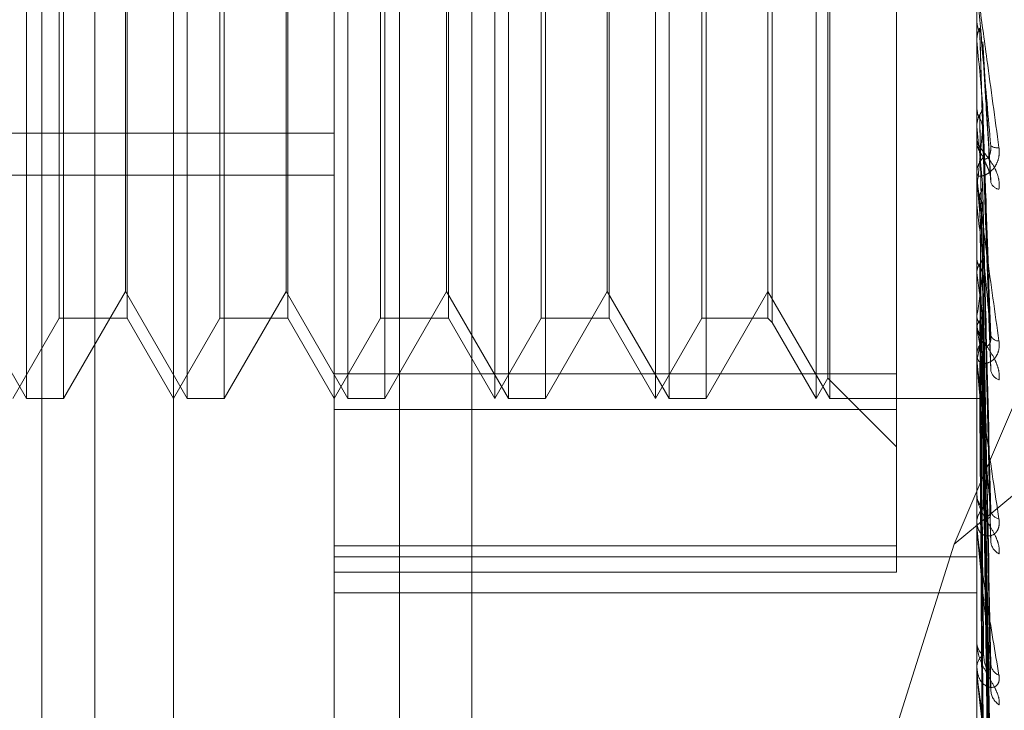
# Model space of a CAD drawing. Units: inches. Extents: x 0 to 23.4, y 0 to 16.5.
# Drawn here: x 11.5 to 11.5, y 8.5 to 8.5 of the extents above; entities that cross this region are included whole.
import ezdxf

# ---------------------------------------------------------------- set-up
doc = ezdxf.new("R2010")
doc.units = ezdxf.units.IN
doc.header["$MEASUREMENT"] = 0
doc.linetypes.add('HIDDEN', pattern=[0.07500000000000001, 0.05, -0.025])

msp = doc.modelspace()

# ---------------------------------------------------------------- linework, layer by layer
at = {"color": 7, "linetype": 'HIDDEN', "lineweight": 0}
for p, q in [((11.5195555043, 5.3453535524), (11.5195555043, 11.7099277096)), ((11.5244373216, 11.6640042674), (11.5244373216, 5.3912769947)), ((11.5256191398, 11.6640042674), (11.5256191398, 5.3912769947)), ((11.5051918679, 11.3912769947), (11.5051918679, 5.6640042674)), ((11.5063736861, 11.3912769947), (11.5063736861, 5.6640042674)), ((11.5131645952, 11.3912769947), (11.5131645952, 5.6640042674)), ((11.5147697777, 8.5541319014), (11.5147697777, 8.4843660728)), ((11.5117065422, 8.4840897446), (11.5117065422, 8.5538555733)), ((11.5260229345, 8.5538555733), (11.5260229345, 8.4840897446)), ((11.5081274442, 8.494392183), (11.5081274442, 8.5531393106)), ((11.5242333855, 8.5075178827), (11.5242333855, 8.5286848031)), ((11.5048508871, 8.5069689455), (11.5048508871, 8.5284435339)), ((11.5084299851, 8.5069689455), (11.5084299851, 8.5284435339)), ((11.5120090832, 8.5069689455), (11.5120090832, 8.5284435339)), ((11.5152856403, 8.5069689455), (11.5152856403, 8.5284435339)), ((11.5155881813, 8.5069689455), (11.5155881813, 8.5284435339)), ((11.5188647384, 8.5069689455), (11.5188647384, 8.5284435339)), ((11.5191672793, 8.5069689455), (11.5191672793, 8.5284435339)), ((11.5224438364, 8.5069689455), (11.5224438364, 8.5284435339)), ((11.5227463774, 8.5069689455), (11.5227463774, 8.5284435339)), ((11.5227058446, 8.507422757), (11.5227058446, 8.5279897225)), ((11.5214660087, 8.5267498866), (11.5214660087, 8.5086660376)), ((11.5055815427, 8.5087584946), (11.5055815427, 8.5266539849)), ((11.5070942475, 8.5266539849), (11.5070942475, 8.5087619027)), ((11.5091606408, 8.5087584946), (11.5091606408, 8.5266539849)), ((11.5106733456, 8.5266539849), (11.5106733456, 8.5087619027)), ((11.5127397388, 8.5087584946), (11.5127397388, 8.5266539849)), ((11.5142524437, 8.5266539849), (11.5142524437, 8.5087619027)), ((11.5163188369, 8.5087584946), (11.5163188369, 8.5266539849)), ((11.5178315417, 8.5266539849), (11.5178315417, 8.5087619027)), ((11.519897935, 8.5087584946), (11.519897935, 8.5266539849)), ((11.521370107, 8.5266539849), (11.521370107, 8.5087619027)), ((11.5474975229, 8.5219772022), (11.525518851, 8.5037225044)), ((11.525518851, 8.5037225044), (11.5331811306, 8.5216881524)), ((11.5056774444, 8.5180025671), (11.5056774444, 8.5069689455)), ((11.5092565424, 8.5180025671), (11.5092565424, 8.5069689455)), ((11.5128356405, 8.5180025671), (11.5128356405, 8.5069689455)), ((11.5164147386, 8.5180025671), (11.5164147386, 8.5069689455)), ((11.5199938366, 8.5180025671), (11.5199938366, 8.5069689455)), ((11.5070537147, 8.5093527158), (11.5070537147, 8.5179367799)), ((11.5106328128, 8.5093527158), (11.5106328128, 8.5179367799)), ((11.5142119109, 8.5093527158), (11.5142119109, 8.5179367799)), ((11.5177910089, 8.5093527158), (11.5177910089, 8.5179367799)), ((11.5260229345, 8.5153839951), (11.5260234455, 8.5153839733)), ((11.5260249774, 8.5154067988), (11.5260234455, 8.5153839733)), ((11.5260249774, 8.5140567432), (11.5260249774, 8.5154067988)), ((11.5260229345, 8.514988977), (11.5260230564, 8.514977905)), ((11.5260229345, 8.5149666706), (11.5260234455, 8.5149666922)), ((11.5260249774, 8.5149440992), (11.5260234455, 8.5149666922)), ((11.5260249774, 8.5118849103), (11.5260249774, 8.5149440992)), ((11.5263362334, 8.5118311761), (11.5261534994, 8.5149126091)), ((11.5260249774, 8.5134634504), (11.5260234455, 8.5134419893)), ((11.5260229345, 8.5130719019), (11.5260230564, 8.5130615764)), ((11.5260249774, 8.5130303557), (11.5260234455, 8.5130514072)), ((11.526336923, 8.5076166197), (11.5261540592, 8.512989152)), ((11.4848633067, 8.5128831277), (11.5117065422, 8.5128831277)), ((11.5260229345, 8.5127679393), (11.5260229345, 8.5127112996)), ((11.4848633067, 8.5119447577), (11.5117065422, 8.5119447577)), ((11.5260229345, 8.5119301525), (11.5260229345, 8.5119863081)), ((11.5260249774, 8.5078324311), (11.5260249774, 8.5119811992)), ((11.5260249774, 8.5119660445), (11.5260249774, 8.5119811992)), ((11.5260249774, 8.5116734474), (11.5260234455, 8.5116541265)), ((11.5260249774, 8.5114843544), (11.5260249774, 8.5116734474)), ((11.5260249774, 8.5112856109), (11.5260234455, 8.5113043599)), ((11.5263259398, 8.5039124958), (11.5261508708, 8.511284982)), ((11.5260249774, 8.5101014853), (11.5260234455, 8.5100850027)), ((11.5263275903, 8.500967907), (11.5261517775, 8.5101093658)), ((11.5260249774, 8.5097729244), (11.5260234455, 8.5097886933)), ((11.5263262669, 8.5005837802), (11.5261510516, 8.5097715428)), ((11.5034746167, 8.5093527158), (11.5048508871, 8.5069689455)), ((11.5056774444, 8.5069689455), (11.5070537147, 8.5093527158)), ((11.5070537147, 8.5093527158), (11.5084299851, 8.5069689455)), ((11.5092565424, 8.5069689455), (11.5106328128, 8.5093527158)), ((11.5106328128, 8.5093527158), (11.5120090832, 8.5069689455)), ((11.5128356405, 8.5069689455), (11.5142119109, 8.5093527158)), ((11.5142119109, 8.5093527158), (11.5155881813, 8.5069689455)), ((11.5164147386, 8.5069689455), (11.5177910089, 8.5093527158)), ((11.5177910089, 8.5093527158), (11.5191672793, 8.5069689455)), ((11.5199938366, 8.5069689455), (11.521370107, 8.5093527158)), ((11.521370107, 8.5093527158), (11.5227463774, 8.5069689455)), ((11.5045483461, 8.5069689455), (11.5055815427, 8.5087584946)), ((11.5055815427, 8.5087584946), (11.5070942475, 8.5087584946)), ((11.5070942475, 8.5087619027), (11.5070942475, 8.5087584946)), ((11.5070942475, 8.5087584946), (11.5081274442, 8.5069689455)), ((11.5081274442, 8.5069689455), (11.5091606408, 8.5087584946)), ((11.5091606408, 8.5087584946), (11.5106733456, 8.5087584946)), ((11.5106733456, 8.5087619027), (11.5106733456, 8.5087584946)), ((11.5106733456, 8.5087584946), (11.5117065422, 8.5069689455)), ((11.5117065422, 8.5069689455), (11.5127397388, 8.5087584946)), ((11.5127397388, 8.5087584946), (11.5142524437, 8.5087584946)), ((11.5142524437, 8.5087619027), (11.5142524437, 8.5087584946)), ((11.5142524437, 8.5087584946), (11.5152856403, 8.5069689455)), ((11.5152856403, 8.5069689455), (11.5163188369, 8.5087584946)), ((11.5163188369, 8.5087584946), (11.5178315417, 8.5087584946)), ((11.5178315417, 8.5087619027), (11.5178315417, 8.5087584946)), ((11.5178315417, 8.5087584946), (11.5188647384, 8.5069689455)), ((11.5188647384, 8.5069689455), (11.519897935, 8.5087584946)), ((11.519897935, 8.5087584946), (11.521370107, 8.5087584946)), ((11.521370107, 8.5087619027), (11.521370107, 8.5087584946)), ((11.521370107, 8.5087584946), (11.5214660087, 8.5086625929)), ((11.5260249774, 8.5088043788), (11.5260234455, 8.5087913304)), ((11.5263273813, 8.4981756031), (11.5261516637, 8.5088102404)), ((11.5214660087, 8.5086660376), (11.5214660087, 8.5086625929)), ((11.5214660087, 8.5086625929), (11.5224438364, 8.5069689455)), ((11.5260229345, 8.508658779), (11.5260229345, 8.5086055633)), ((11.5260249774, 8.5085469685), (11.5260234455, 8.5085591874)), ((11.5263264893, 8.4978746604), (11.5261511742, 8.5085455938)), ((11.5260229345, 8.5078745963), (11.5260229345, 8.507926959)), ((11.5260249774, 8.5041368171), (11.5260249774, 8.5079218501)), ((11.5260249774, 8.5078290087), (11.5260234455, 8.5078198661)), ((11.5260249774, 8.5076520525), (11.5260234455, 8.5076602799)), ((11.5263266609, 8.4958827716), (11.5261512687, 8.5076511823)), ((11.5263272166, 8.4960896538), (11.5261515737, 8.5078331061)), ((11.5117065422, 8.5075178827), (11.5242333855, 8.5075178827)), ((11.5242333855, 8.5075178827), (11.5242333855, 8.5036874937)), ((11.5224438364, 8.5069689455), (11.5227058446, 8.507422757)), ((11.5227058446, 8.507422757), (11.5242333855, 8.5058952161)), ((11.5260249774, 8.5072106275), (11.5260234455, 8.5072057211)), ((11.5263270742, 8.4947853283), (11.5261514957, 8.5072131539)), ((11.5260249774, 8.5071205211), (11.5260234455, 8.5071244594)), ((11.5263268066, 8.4946799835), (11.5261513489, 8.5071205197)), ((11.5048508871, 8.5069689455), (11.5056774444, 8.5069689455)), ((11.5084299851, 8.5069689455), (11.5092565424, 8.5069689455)), ((11.5120090832, 8.5069689455), (11.5128356405, 8.5069689455)), ((11.5155881813, 8.5069689455), (11.5164147386, 8.5069689455)), ((11.5191672793, 8.5069689455), (11.5199938366, 8.5069689455)), ((11.5227463774, 8.5069689455), (11.5260229345, 8.5069689455)), ((11.5260249774, 8.5069715851), (11.5260234455, 8.5069710921)), ((11.5263269409, 8.4943097134), (11.5261514227, 8.5069727343)), ((11.5242333855, 8.5067276764), (11.5117065422, 8.5067276764)), ((11.5260229345, 8.5048766174), (11.5260229345, 8.5048287491)), ((11.5260229345, 8.5041743814), (11.5260229345, 8.5042210586)), ((11.5260249774, 8.5009316374), (11.5260249774, 8.5042159497)), ((11.525518851, 8.5037225044), (11.5225268948, 8.4942497575)), ((11.5117065422, 8.5036874937), (11.5242333855, 8.5036874937)), ((11.5242333855, 8.5036874937), (11.5242333855, 8.5031031074)), ((11.5117065422, 8.5034425078), (11.5260229345, 8.5034425078)), ((11.5242333855, 8.5031031074), (11.5117065422, 8.5031031074)), ((11.5117065422, 8.5026424239), (11.5260229345, 8.5026424239)), ((11.5260229345, 8.5015581518), (11.5260229345, 8.501517361)), ((11.5260229345, 8.5009632431), (11.5260229345, 8.5010025478))]:
    msp.add_line(p, q, dxfattribs=at)
for centre, radius, start, end in [((11.9336831547, 8.5518365503), 0.4093241288404358, 185.1710953991, 185.3651370888), ((11.7115529812, 8.5310381152), 0.1863998915530743, 185.5438891262, 185.9351022953), ((11.3856474853, 8.5264929188), 0.141157561029766, 353.9736793579, 354.487616323), ((11.526539506, 8.5127124228), 0.0005165727068805, 180.1245819571, 225.0271302763), ((11.5264752921, 8.5127999079), 0.0002465435597888, 234.9811312737, 279.7568177979), ((11.5265347354, 8.5119849121), 0.0005118027690953, 134.7518532311, 179.8437296303), ((11.5265249689, 8.5119301548), 0.0005020343882907, 180.0002709568, 185.1706515178), ((11.5265553295, 8.5118670522), 0.0002388297262023, 201.9510083407, 260.7824807731), ((11.6163017055, 8.5211091364), 0.0908096320953598, 186.210245777, 186.9130172729), ((11.5664478827, 8.5149848526), 0.0407575204007691, 187.3468993874, 188.6340872004), ((11.4914469853, 8.5141715307), 0.0349920541926323, 351.1770293478, 352.659494204), ((11.526493462, 8.5086094753), 0.0004705438083292, 180.4763532917, 227.3080702457), ((11.540642837, 8.5109576877), 0.0148153091275321, 189.3647007666, 192.0182066645), ((11.5132997042, 8.5106174884), 0.0130272098980318, 347.6401769233, 350.6072899729), ((11.5265109188, 8.5084438031), 0.0001932043457254, 203.5558852796, 271.8253862174), ((11.5264855939, 8.5079225315), 0.0004626805817861, 132.2660470117, 179.4517197709), ((11.5264592439, 8.5078746037), 0.0004363094354412, 180.0009657553, 185.546728726), ((11.5266123495, 8.5076512189), 0.0002834162929151, 190.6486940285, 250.3562113916), ((11.526427771, 8.5048374155), 0.0004049292514036, 181.226347721, 231.2664440521), ((11.5264179325, 8.5042115752), 0.0003951118741008, 128.0497885799, 178.6246660649), ((11.526562293, 8.5045139257), 0.0002321610532765, 190.2179434037, 258.7682152677), ((11.5263695992, 8.504174397), 0.0003466647392062, 180.0025806695, 186.2233371611), ((11.5266815221, 8.5038185144), 0.0003492977344504, 185.4683585437, 241.9138208344), ((11.526351844, 8.5015334054), 0.0003293006161755, 182.7927050066, 237.3959628861), ((11.5263414448, 8.5009852428), 0.0003189800121654, 121.578240165, 176.8901265542), ((11.5262688777, 8.5009632715), 0.0002459431745215, 180.0066127818, 187.3900689002), ((11.5266286458, 8.5010806746), 0.0002957659265117, 184.5548510729, 247.8375772828), ((11.5267517548, 8.5004959596), 0.0004184785949402, 182.9051667617, 235.8890330696)]:
    msp.add_arc(centre, radius, start, end, dxfattribs=at)
for points, knots in [([(11.52602293449527, 8.516194471417915), (11.52602311611015, 8.516192034185288), (11.5260235083498, 8.516186770413716), (11.52602732462709, 8.516155147829908), (11.52604059582137, 8.516051934710013), (11.52611171266843, 8.515520858767575), (11.52627716101616, 8.51430752571339), (11.52642782183274, 8.513208180528363), (11.52651707303438, 8.512556930382393)], [0, 0, 0, 0, 0.0132216410975438, 0.028555213711578, 0.0542426430587417, 0.1337588501398926, 0.4868402727607221, 1, 1, 1, 1]), ([(11.52633381401452, 8.512597997831445), (11.5262779659945, 8.513233219691417), (11.5261842651725, 8.514298983713402), (11.52608271150814, 8.515466038878822), (11.52603687969498, 8.51600142387675), (11.5260279500045, 8.51610867977992), (11.52602537359365, 8.516140897554417), (11.52602509903719, 8.516145672478139), (11.52602497742757, 8.51614778744079)], [0, 0, 0, 0, 0.5273188798746353, 0.8847263069761101, 0.9590362595968116, 0.9800473728124071, 0.9911623590760098, 1, 1, 1, 1]), ([(11.52602305644721, 8.515371971032714), (11.5260230353615, 8.515293534879131), (11.52602296537272, 8.51503318553247), (11.5260229472899, 8.514772495051083), (11.52602293465494, 8.514590343497863)], [0, 0, 0, 0, 0.3012727114122699, 1, 1, 1, 1]), ([(11.52602305644721, 8.515371971032714), (11.52602885090629, 8.515316773628731), (11.52603764838479, 8.515232969779621), (11.52607565796737, 8.515158331415199), (11.52608863253895, 8.515132853608405)], [0, 0, 0, 0, 0.6586499852848593, 1, 1, 1, 1]), ([(11.52602305644721, 8.514977904961395), (11.5260288509063, 8.515032794991543), (11.52603764838479, 8.515116132168155), (11.52607565796738, 8.515191151567196), (11.52608863253895, 8.515216759440161)], [0, 0, 0, 0, 0.658649985282366, 1, 1, 1, 1]), ([(11.52608863253895, 8.515216759440161), (11.52609112121055, 8.515131806095585), (11.52610356457129, 8.51470703927859), (11.52613185469547, 8.51375400012601), (11.52615834008427, 8.51287911002237), (11.52617440691886, 8.51234837533395)], [0, 0, 0, 0, 0.089537141580194, 0.4476858070868363, 1, 1, 1, 1]), ([(11.52608863253895, 8.515132853608405), (11.52609112121054, 8.515049050390221), (11.52610356457129, 8.514630034206471), (11.52613185469547, 8.513698312211927), (11.52615834008427, 8.512857213595279), (11.52617440691886, 8.512346977840663)], [0, 0, 0, 0, 0.0895371415799888, 0.4476858070865254, 1, 1, 1, 1]), ([(11.52602305644721, 8.514977904961395), (11.52602303580063, 8.51488760620904), (11.5260229672374, 8.51458774193882), (11.52602293515703, 8.514279086829765), (11.52602293452168, 8.514060713865362), (11.52602293449527, 8.514051634298074)], [0, 0, 0, 0, 0.2922709278859362, 0.9705738585818555, 1, 1, 1, 1]), ([(11.52615220078469, 8.514912337516982), (11.52615277633078, 8.514909856203845), (11.52615830294616, 8.51488602967878), (11.52615511414569, 8.51486149887214), (11.52615225742943, 8.514839522723078)], [0, 0, 0, 0, 0.1041407897113428, 1, 1, 1, 1]), ([(11.52615225742943, 8.514839522723078), (11.52615723352941, 8.51475140124827), (11.52618211406392, 8.514310793261801), (11.52624191544376, 8.513282131290943), (11.52629829960553, 8.512359136482882), (11.52633381401452, 8.511777774375425)], [0, 0, 0, 0, 0.0846963374236059, 0.4234822757479378, 0.9999999999999999, 0.9999999999999999, 0.9999999999999999, 0.9999999999999999]), ([(11.52602305644721, 8.513430428893162), (11.5260230353615, 8.513287321870752), (11.52602296537272, 8.512812313624085), (11.5260229472899, 8.512336984916596), (11.52602293465494, 8.512004859777617)], [0, 0, 0, 0, 0.3012727113992858, 1, 1, 1, 1]), ([(11.52602305644721, 8.513430428893162), (11.52602885090629, 8.51337863624552), (11.52603764838479, 8.513300001691814), (11.52607565796737, 8.513230296296012), (11.52608863253895, 8.513206502358129)], [0, 0, 0, 0, 0.6586499852866942, 1, 1, 1, 1]), ([(11.52608863253895, 8.513285039629807), (11.52609837492692, 8.513302967350585), (11.52613486081059, 8.513370107843926), (11.52615720420754, 8.513466818934608), (11.52615331930784, 8.513542912220618), (11.52615225742943, 8.513563711166357)], [0, 0, 0, 0, 0.2093091832022269, 0.7838766564323274, 0.9999999999999999, 0.9999999999999999, 0.9999999999999999, 0.9999999999999999]), ([(11.52615225742943, 8.513563711166357), (11.52615723352942, 8.513418566962969), (11.52618211406392, 8.512692844937282), (11.52624191544376, 8.510968045591087), (11.52629829960552, 8.509371928521373), (11.52633381401452, 8.508366590273209)], [0, 0, 0, 0, 0.0846963374237151, 0.4234822757475851, 1, 1, 1, 1]), ([(11.52602305644721, 8.51306157641348), (11.5260288509063, 8.513112827458297), (11.52603764838479, 8.513190639719683), (11.52607565796737, 8.513261016511041), (11.52608863253895, 8.513285039629807)], [0, 0, 0, 0, 0.6586499852909279, 1, 1, 1, 1]), ([(11.52608863253895, 8.513285039629807), (11.52609112121055, 8.513135824048776), (11.52610356457129, 8.512389745978329), (11.52613185469547, 8.510719263745301), (11.52615834008427, 8.509191634709964), (11.52617440691886, 8.508264928925186)], [0, 0, 0, 0, 0.0895371415803305, 0.4476858070866931, 0.9999999999999999, 0.9999999999999999, 0.9999999999999999, 0.9999999999999999]), ([(11.52608863253895, 8.513206502358129), (11.52609112121054, 8.513058363314773), (11.52610356457129, 8.512317667933896), (11.52613185469546, 8.510667138919809), (11.52615834008427, 8.50917113928542), (11.52617440691886, 8.50826362084793)], [0, 0, 0, 0, 0.089537141580797, 0.4476858070868827, 1, 1, 1, 1]), ([(11.52608863253895, 8.513206502358127), (11.52609837492692, 8.51318879277879), (11.52613486081059, 8.513122469239491), (11.52615720420754, 8.513027488943164), (11.52615331930784, 8.512953438282558), (11.52615225742943, 8.512933197657494)], [0, 0, 0, 0, 0.2093091832011376, 0.7838766564234435, 1, 1, 1, 1]), ([(11.52602305644721, 8.51306157641348), (11.52602303580063, 8.512907365794053), (11.52602296723741, 8.512395262872925), (11.52602293515702, 8.511867914144267), (11.52602293452168, 8.511494760550317), (11.52602293449527, 8.511479245474197)], [0, 0, 0, 0, 0.2922709278846226, 0.9705738585840207, 1, 1, 1, 1]), ([(11.52615225742943, 8.512933197657494), (11.52615723352941, 8.512781025659226), (11.52618211406392, 8.512020164610313), (11.52624191544376, 8.510234489252074), (11.52629829960552, 8.508617397052179), (11.52633381401452, 8.507598847304036)], [0, 0, 0, 0, 0.0846963374237407, 0.4234822757478443, 0.9999999999999999, 0.9999999999999999, 0.9999999999999999, 0.9999999999999999]), ([(11.52651707303438, 8.511631306390596), (11.52652106516962, 8.511696256752158), (11.52652557146526, 8.511769572287234), (11.52650048707277, 8.51190983988675), (11.52647071358264, 8.511998633591292), (11.52639966988063, 8.512148975580137), (11.52629685590908, 8.512307874270647), (11.52615646595232, 8.51248252501509), (11.52604562598759, 8.51262382359723), (11.52603059570512, 8.512681765539892), (11.52602293449527, 8.512711299607728)], [0, 0, 0, 0, 0.1194461009603027, 0.1348299623653229, 0.253673827869651, 0.2817546550328556, 0.4371652095519909, 0.6109336935280519, 0.8016857882161765, 0.9999999999999999, 0.9999999999999999, 0.9999999999999999, 0.9999999999999999]), ([(11.52651707303438, 8.512556930382393), (11.52652106516962, 8.512489768681878), (11.52652557146526, 8.512413957002133), (11.52650048707277, 8.512283285757862), (11.52647071358264, 8.51220679013456), (11.52639966988063, 8.512089947209395), (11.52629685590908, 8.511986028870451), (11.52615646595232, 8.51191949069003), (11.52604562598759, 8.51191717059448), (11.52603059570512, 8.511962965534243), (11.52602293449526, 8.511986308052554)], [0, 0, 0, 0, 0.1194461009611024, 0.1348299623659674, 0.2536738278692751, 0.2817546550315012, 0.4371652095504793, 0.6109336935286398, 0.8016857882133333, 1, 1, 1, 1]), ([(11.52617440691888, 8.512348375333978), (11.52618338023808, 8.512322928373667), (11.52619559772237, 8.512288281457526), (11.52625737228924, 8.51231904752735), (11.52629792865831, 8.512369688933973), (11.52632685970531, 8.512448459679613), (11.5263377543626, 8.512525759292213), (11.5263349277657, 8.512577579392188), (11.52633381401452, 8.512597997831437)], [0, 0, 0, 0, 0.4235571565851617, 0.5766877106351846, 0.7311347586988289, 0.8323151788335014, 0.9339279095291164, 1, 1, 1, 1]), ([(11.52617440691888, 8.512346977840636), (11.52618338023808, 8.512309781643731), (11.52619559772238, 8.512259137735812), (11.52625737228924, 8.512131768996506), (11.52629792865831, 8.512035248690164), (11.52632685970531, 8.511930926770399), (11.5263377543626, 8.511845665467996), (11.5263349277657, 8.511796963995863), (11.52633381401452, 8.511777774375417)], [0, 0, 0, 0, 0.4235571565835416, 0.5766877106355521, 0.7311347586955427, 0.8323151788320198, 0.9339279095261867, 1, 1, 1, 1]), ([(11.52602293449526, 8.511930152451969), (11.52602311611015, 8.511924563061207), (11.5260235083498, 8.511912491469902), (11.52602732462709, 8.511869485514758), (11.52604059582136, 8.511746040754904), (11.52611171266843, 8.51117304583901), (11.52627716101615, 8.509951100393787), (11.52642782183274, 8.508883274800175), (11.52651707303438, 8.50825069680449)], [0, 0, 0, 0, 0.013221641097369, 0.0285552137110034, 0.0542426430602567, 0.1337588501403822, 0.4868402727607928, 1, 1, 1, 1]), ([(11.52633381401452, 8.508366590273209), (11.5262779659945, 8.508977515524533), (11.5261842651725, 8.510002515125478), (11.52608271150814, 8.511158639433368), (11.52603687969498, 8.511713213835078), (11.5260279500045, 8.511832383787953), (11.52602537359365, 8.511871572045921), (11.52602509903719, 8.511880815876697), (11.52602497742757, 8.511884910257674)], [0, 0, 0, 0, 0.527318879873986, 0.8847263069752815, 0.9590362595953531, 0.9800473728107194, 0.9911623590747864, 1, 1, 1, 1]), ([(11.52602305644721, 8.511643425698374), (11.5260230353615, 8.511440820067786), (11.52602296537272, 8.510768320957048), (11.5260229472899, 8.510095533641687), (11.52602293465494, 8.509625438785102)], [0, 0, 0, 0, 0.3012727115216574, 1, 1, 1, 1]), ([(11.52608863253895, 8.511513113511), (11.52609837492692, 8.511529222420767), (11.52613486081059, 8.511589551347255), (11.52615720420754, 8.511676589599507), (11.52615331930784, 8.51174524268359), (11.52615225742943, 8.511764007962967)], [0, 0, 0, 0, 0.2093091831978636, 0.7838766564323649, 1, 1, 1, 1]), ([(11.52615225742943, 8.511764007962967), (11.52615723352941, 8.511559578727914), (11.52618211406392, 8.510537431131889), (11.52624191544376, 8.508113795848514), (11.52629829960552, 8.505879835422789), (11.52633381401452, 8.50447274198116)], [0, 0, 0, 0, 0.084696337423695, 0.4234822757476528, 0.9999999999999999, 0.9999999999999999, 0.9999999999999999, 0.9999999999999999]), ([(11.52608863253895, 8.511513113511), (11.52609112121054, 8.511305028733394), (11.52610356457129, 8.510264604614855), (11.52613185469547, 8.507937054881667), (11.52615834008427, 8.505811899408174), (11.52617440691886, 8.50452271608861)], [0, 0, 0, 0, 0.0895371415799884, 0.4476858070866986, 1, 1, 1, 1]), ([(11.52608863253895, 8.511442783341025), (11.52609112121054, 8.511235662603498), (11.52610356457129, 8.510200058686426), (11.52613185469547, 8.507890377071782), (11.52615834008427, 8.505793545744226), (11.52617440691886, 8.504521544704705)], [0, 0, 0, 0, 0.0895371415799451, 0.4476858070866882, 0.9999999999999999, 0.9999999999999999, 0.9999999999999999, 0.9999999999999999]), ([(11.52608863253895, 8.511442783341025), (11.52609837492692, 8.511426979028942), (11.52613486081059, 8.511367790840811), (11.52615720420754, 8.511283169350579), (11.52615331930784, 8.511217368447904), (11.52615225742943, 8.51119938276906)], [0, 0, 0, 0, 0.2093091832070718, 0.7838766564360885, 1, 1, 1, 1]), ([(11.52602305644721, 8.511313118099986), (11.52602303580063, 8.511100569187104), (11.52602296723741, 8.510394736349038), (11.52602293515702, 8.509667753756604), (11.52602293452168, 8.50915330627738), (11.52602293449527, 8.509131916447744)], [0, 0, 0, 0, 0.2922709278848923, 0.9705738585743813, 1, 1, 1, 1]), ([(11.52615225742943, 8.51119938276906), (11.52615723352941, 8.51098866013983), (11.52618211406392, 8.509935045529176), (11.52624191544376, 8.50745689574354), (11.52629829960552, 8.505204152077205), (11.52633381401452, 8.503785227730082)], [0, 0, 0, 0, 0.0846963374234631, 0.4234822757476713, 1, 1, 1, 1]), ([(11.52602305644721, 8.5100755483998), (11.5260230353615, 8.50982076685641), (11.52602296537272, 8.508975082750784), (11.5260229472899, 8.5081291531132), (11.52602293465494, 8.507538078991086)], [0, 0, 0, 0, 0.3012727112833043, 1, 1, 1, 1]), ([(11.52602305644721, 8.5100755483998), (11.52602885090629, 8.510035990315659), (11.52603764838479, 8.509975930974544), (11.52607565796737, 8.509923380174182), (11.52608863253895, 8.509905441957706)], [0, 0, 0, 0, 0.6586499852865654, 1, 1, 1, 1]), ([(11.52608863253895, 8.509965023110393), (11.52609837492692, 8.509978730991175), (11.52613486081059, 8.510030067906218), (11.52615720420754, 8.51010428753082), (11.52615331930784, 8.510163019111651), (11.52615225742943, 8.510179072498579)], [0, 0, 0, 0, 0.2093091831880978, 0.7838766564321077, 1, 1, 1, 1]), ([(11.52615225742943, 8.510179072498579), (11.52615723352941, 8.509922746837054), (11.52618211406392, 8.508641116747988), (11.52624191544376, 8.505606242021292), (11.52629829960553, 8.50281517938987), (11.52633381401452, 8.501057186777906)], [0, 0, 0, 0, 0.0846963374232139, 0.4234822757479111, 0.9999999999999999, 0.9999999999999999, 0.9999999999999999, 0.9999999999999999]), ([(11.52602305644721, 8.509795723859922), (11.5260288509063, 8.509834338366227), (11.5260376483848, 8.50989296511362), (11.52607565796737, 8.509946685616084), (11.52608863253895, 8.509965023110393)], [0, 0, 0, 0, 0.6586499852584758, 1, 1, 1, 1]), ([(11.52608863253895, 8.509965023110393), (11.52609112121054, 8.509705589862232), (11.52610356457129, 8.508408423334032), (11.52613185469547, 8.50550792981243), (11.52615834008427, 8.502862056556623), (11.52617440691886, 8.50125699014637)], [0, 0, 0, 0, 0.0895371415803456, 0.4476858070867387, 1, 1, 1, 1]), ([(11.52608863253895, 8.509905441957706), (11.52609112121054, 8.509646825409108), (11.52610356457129, 8.508353742379642), (11.52613185469546, 8.505468386075805), (11.52615834008427, 8.502846508002502), (11.52617440691886, 8.50125599779269)], [0, 0, 0, 0, 0.0895371415803821, 0.447685807087026, 1, 1, 1, 1]), ([(11.52608863253894, 8.509905441957706), (11.52609837492692, 8.50989211412189), (11.52613486081059, 8.50984220050025), (11.52615720420754, 8.50977099625726), (11.52615331930784, 8.509715823328579), (11.52615225742943, 8.50970074264525)], [0, 0, 0, 0, 0.2093091831986882, 0.7838766564411043, 1, 1, 1, 1]), ([(11.52602305644721, 8.509795723859922), (11.52602303580063, 8.509532518725102), (11.5260229672374, 8.50865846660796), (11.52602293515702, 8.507758125196201), (11.52602293452168, 8.507120977304515), (11.52602293449527, 8.507094485805567)], [0, 0, 0, 0, 0.2922709278857817, 0.9705738585744402, 1, 1, 1, 1]), ([(11.52615225742943, 8.50970074264525), (11.52615723352941, 8.509439085449909), (11.52618211406392, 8.50813079765472), (11.52624191544375, 8.505049740231684), (11.52629829960552, 8.502242765124484), (11.52633381401452, 8.500474749801262)], [0, 0, 0, 0, 0.0846963374235292, 0.4234822757476067, 1, 1, 1, 1]), ([(11.52602305644721, 8.508783464168083), (11.5260230353615, 8.508485715180694), (11.52602296537272, 8.507497411308245), (11.5260229472899, 8.506508913450661), (11.52602293465494, 8.505818223022896)], [0, 0, 0, 0, 0.3012727114506538, 1, 1, 1, 1]), ([(11.52602305644721, 8.508783464168083), (11.52602885090629, 8.508752293702097), (11.52603764838479, 8.508704968921585), (11.52607565796737, 8.508664019736269), (11.52608863253895, 8.508650041731261)], [0, 0, 0, 0, 0.6586499852868, 0.9999999999999999, 0.9999999999999999, 0.9999999999999999, 0.9999999999999999]), ([(11.52608863253895, 8.508696720448564), (11.52609837492692, 8.508707531861837), (11.52613486081058, 8.508748021315565), (11.52615720420754, 8.50880673982192), (11.52615331930784, 8.508853427187136), (11.52615225742943, 8.508866188470382)], [0, 0, 0, 0, 0.2093091832228613, 0.7838766564459312, 1, 1, 1, 1]), ([(11.52615225742943, 8.508866188470382), (11.52615723352941, 8.50856723065964), (11.52618211406392, 8.507072439528217), (11.52624191544376, 8.503536013638094), (11.52629829960553, 8.500288725076528), (11.52633381401452, 8.498243371727636)], [0, 0, 0, 0, 0.0846963374237025, 0.4234822757478721, 1, 1, 1, 1]), ([(11.52651707303438, 8.507384297158664), (11.52652106516962, 8.50744417849019), (11.52652557146526, 8.507511772137962), (11.52650048707277, 8.507647028345522), (11.52647071358264, 8.507735219955062), (11.52639966988063, 8.507889777971835), (11.52629685590908, 8.508061217150392), (11.52615646595232, 8.508269344548447), (11.52604562598759, 8.508459001635499), (11.52603059570512, 8.508556080437712), (11.52602293449527, 8.50860556327861)], [0, 0, 0, 0, 0.1194461009585333, 0.1348299623647631, 0.2536738278693283, 0.2817546550333458, 0.4371652095505236, 0.6109336935295908, 0.8016857882131759, 1, 1, 1, 1]), ([(11.52602305644721, 8.508564236274657), (11.5260230353615, 8.508259887064686), (11.52602296537272, 8.507249675390785), (11.5260229472899, 8.506239647740673), (11.52602293465494, 8.505533913859185)], [0, 0, 0, 0, 0.3012727112894192, 1, 1, 1, 1]), ([(11.52602305644721, 8.508564236274657), (11.52602885090629, 8.50859430994521), (11.52603764838479, 8.508639969508291), (11.52607565796737, 8.508682278331232), (11.52608863253895, 8.508696720448564)], [0, 0, 0, 0, 0.6586499852826699, 0.9999999999999999, 0.9999999999999999, 0.9999999999999999, 0.9999999999999999]), ([(11.52608863253895, 8.508696720448564), (11.52609112121054, 8.508395315323384), (11.52610356457129, 8.506888289363602), (11.52613185469547, 8.503519683446594), (11.52615834008427, 8.500448721161703), (11.52617440691886, 8.498585782942795)], [0, 0, 0, 0, 0.0895371415804974, 0.447685807086976, 0.9999999999999999, 0.9999999999999999, 0.9999999999999999, 0.9999999999999999]), ([(11.52608863253895, 8.508650041731261), (11.52609112121054, 8.50834927644748), (11.52610356457129, 8.506845449695396), (11.52613185469546, 8.503488702996918), (11.52615834008427, 8.500436539682674), (11.52617440691886, 8.498585005485582)], [0, 0, 0, 0, 0.0895371415798152, 0.44768580708681, 1, 1, 1, 1]), ([(11.52608863253895, 8.50865004173126), (11.52609837492692, 8.508639672074427), (11.52613486081059, 8.508600837027625), (11.52615720420754, 8.508545623538717), (11.52615331930784, 8.508503072677435), (11.52615225742943, 8.508491442044809)], [0, 0, 0, 0, 0.2093091832095446, 0.7838766564426976, 1, 1, 1, 1]), ([(11.52615225742943, 8.508491442044809), (11.52615723352941, 8.50818830725614), (11.52618211406392, 8.506672631206039), (11.52624191544375, 8.5031000235885), (11.52629829960552, 8.499840268434301), (11.52633381401452, 8.497787062815277)], [0, 0, 0, 0, 0.0846963374235365, 0.4234822757480412, 1, 1, 1, 1]), ([(11.52617440691888, 8.508264928925213), (11.52618338023808, 8.508215238013273), (11.52619559772237, 8.508147582118898), (11.52625737228924, 8.508136481997823), (11.5262979286583, 8.508164934852202), (11.5263268597053, 8.508228112756079), (11.5263377543626, 8.508297178253343), (11.52633492776569, 8.508346970758101), (11.52633381401452, 8.508366590273193)], [0, 0, 0, 0, 0.4235571565817273, 0.5766877106372528, 0.7311347586973675, 0.832315178833045, 0.9339279095238401, 1, 1, 1, 1]), ([(11.52651707303438, 8.50825069680449), (11.52652106516962, 8.508186919020863), (11.52652557146526, 8.50811492708394), (11.52650048707276, 8.507996579970513), (11.52647071358264, 8.507930057985371), (11.52639966988063, 8.507834526422654), (11.52629685590907, 8.50775996443524), (11.52615646595232, 8.507742334937477), (11.52604562598759, 8.50779756252336), (11.52603059570512, 8.507883271526278), (11.52602293449526, 8.507926958972543)], [0, 0, 0, 0, 0.1194461009615909, 0.1348299623635582, 0.25367382786867, 0.2817546550331544, 0.4371652095495031, 0.6109336935276711, 0.8016857882114722, 0.9999999999999999, 0.9999999999999999, 0.9999999999999999, 0.9999999999999999]), ([(11.52602293449526, 8.507874596330304), (11.52602311611015, 8.507866056796551), (11.5260235083498, 8.507847613684275), (11.52602732462708, 8.507794778705083), (11.52604059582136, 8.507655563920496), (11.52611171266843, 8.507061359560373), (11.52627716101615, 8.505874966016204), (11.52642782183274, 8.504877254013161), (11.52651707303438, 8.504286211184699)], [0, 0, 0, 0, 0.0132216410978219, 0.0285552137113506, 0.0542426430603496, 0.1337588501405846, 0.4868402727617187, 1, 1, 1, 1]), ([(11.52608863253895, 8.507754045288246), (11.52609837492692, 8.507761569481367), (11.52613486081059, 8.507789748079437), (11.52615720420754, 8.507830843227723), (11.52615331930784, 8.507863798974306), (11.52615225742943, 8.507872806927844)], [0, 0, 0, 0, 0.2093091832049676, 0.7838766564449546, 0.9999999999999999, 0.9999999999999999, 0.9999999999999999, 0.9999999999999999]), ([(11.52615225742943, 8.507872806927844), (11.52615723352941, 8.507542022082095), (11.52618211406392, 8.50588809555443), (11.52624191544376, 8.501977934146643), (11.52629829960553, 8.498391785124262), (11.52633381401452, 8.496132995437577)], [0, 0, 0, 0, 0.0846963374234665, 0.4234822757480043, 0.9999999999999999, 0.9999999999999999, 0.9999999999999999, 0.9999999999999999]), ([(11.52602305644721, 8.507813872293843), (11.5260230353615, 8.507483917286638), (11.52602296537272, 8.5063887135236), (11.5260229472899, 8.505293374333386), (11.52602293465494, 8.504528030950889)], [0, 0, 0, 0, 0.3012727113821553, 1, 1, 1, 1]), ([(11.52602305644721, 8.507663164514131), (11.5260230353615, 8.507328672197028), (11.52602296537272, 8.506218407960219), (11.5260229472899, 8.505108268157711), (11.52602293465494, 8.504332583183649)], [0, 0, 0, 0, 0.3012727115000906, 1, 1, 1, 1]), ([(11.52633381401452, 8.50447274198116), (11.5262779659945, 8.505037290193503), (11.5261842651725, 8.505984479217219), (11.52608271150814, 8.507087887322859), (11.52603687969498, 8.507641607364524), (11.5260279500045, 8.507768384254526), (11.52602537359365, 8.507813126630209), (11.52602509903719, 8.507826505271916), (11.52602497742757, 8.507832431089621)], [0, 0, 0, 0, 0.5273188798742741, 0.8847263069749867, 0.9590362595950161, 0.9800473728113234, 0.9911623590755303, 1, 1, 1, 1]), ([(11.52608863253895, 8.507754045288246), (11.52609112121054, 8.507421561852574), (11.52610356457129, 8.505759144305907), (11.52613185469546, 8.502044176188164), (11.52615834008427, 8.498659117452478), (11.52617440691886, 8.49660563886598)], [0, 0, 0, 0, 0.0895371415803704, 0.4476858070865073, 1, 1, 1, 1]), ([(11.52608863253895, 8.507721956096791), (11.52609112121054, 8.507389912518818), (11.52610356457129, 8.505729694261133), (11.52613185469546, 8.502022878739592), (11.52615834008427, 8.498650743318922), (11.52617440691886, 8.496605104404564)], [0, 0, 0, 0, 0.0895371415805171, 0.447685807086756, 1, 1, 1, 1]), ([(11.52608863253895, 8.507721956096791), (11.52609837492692, 8.507714919405355), (11.52613486081059, 8.507688566533153), (11.52615720420754, 8.507651339357697), (11.52615331930784, 8.507622948462796), (11.52615225742943, 8.507615188242236)], [0, 0, 0, 0, 0.2093091831934357, 0.7838766564515431, 1, 1, 1, 1]), ([(11.52615225742943, 8.507615188242236), (11.52615723352941, 8.507281531941311), (11.52618211406392, 8.50561324811781), (11.52624191544376, 8.501678213653387), (11.52629829960552, 8.498083494496681), (11.52633381401452, 8.495819306782503)], [0, 0, 0, 0, 0.0846963374233925, 0.4234822757476959, 0.9999999999999999, 0.9999999999999999, 0.9999999999999999, 0.9999999999999999]), ([(11.52614694967181, 8.507213276971955), (11.52614966383127, 8.507215526347004), (11.52615791420969, 8.507222363894906), (11.52615452899603, 8.507229824803812), (11.52615225742943, 8.507234831268143)], [0, 0, 0, 0, 0.3289739366102915, 1, 1, 1, 1]), ([(11.52615225742943, 8.507234831268143), (11.52615723352941, 8.506884174813562), (11.52618211406392, 8.505130890103638), (11.52624191544376, 8.500988316599274), (11.52629829960553, 8.497192919885375), (11.52633381401452, 8.4948023324054)], [0, 0, 0, 0, 0.0846963374237684, 0.4234822757479224, 1, 1, 1, 1]), ([(11.52602305644721, 8.507201816353666), (11.5260230353615, 8.506851580760292), (11.52602296537272, 8.505689060624672), (11.5260229472899, 8.504526468514515), (11.52602293465494, 8.503714133681694)], [0, 0, 0, 0, 0.3012727114485617, 1, 1, 1, 1]), ([(11.52602305644721, 8.507125075659493), (11.5260230353615, 8.506772529659106), (11.52602296537272, 8.505602340700829), (11.5260229472899, 8.504432212089993), (11.52602293465494, 8.503614611298506)], [0, 0, 0, 0, 0.3012727114656177, 1, 1, 1, 1]), ([(11.52608863253895, 8.507171068365851), (11.52609112121054, 8.506819523437331), (11.52610356457129, 8.505061798405302), (11.52613185469547, 8.501134736713855), (11.52615834008428, 8.49755792636976), (11.52617440691886, 8.495388125482076)], [0, 0, 0, 0, 0.0895371415801921, 0.447685807086631, 1, 1, 1, 1]), ([(11.52608863253895, 8.507154728487231), (11.52609112121054, 8.506803407535106), (11.52610356457129, 8.505046802385296), (11.52613185469547, 8.501123892011671), (11.52615834008427, 8.497553662244687), (11.52617440691886, 8.495387853333284)], [0, 0, 0, 0, 0.0895371415802762, 0.4476858070869698, 1, 1, 1, 1]), ([(11.52615225742943, 8.507103651333018), (11.52615723352941, 8.506751532727884), (11.52618211406392, 8.50499093725503), (11.52624191544376, 8.500835698341916), (11.52629829960553, 8.49703593769897), (11.52633381401452, 8.494642601532906)], [0, 0, 0, 0, 0.0846963374234568, 0.4234822757476195, 0.9999999999999999, 0.9999999999999999, 0.9999999999999999, 0.9999999999999999]), ([(11.52602305644721, 8.506969417643921), (11.5260230353615, 8.506611559891256), (11.52602296537272, 8.505423739888748), (11.5260229472899, 8.504235913965701), (11.52602293465494, 8.503405947579015)], [0, 0, 0, 0, 0.3012727112768838, 1, 1, 1, 1]), ([(11.52602305644721, 8.506969417643921), (11.52602885090629, 8.5069687657623), (11.52603764838479, 8.506967776038417), (11.52607565796737, 8.506968584140594), (11.52608863253895, 8.506968859986285)], [0, 0, 0, 0, 0.6586499852856054, 1, 1, 1, 1]), ([(11.52608863253895, 8.506968859986285), (11.52609112121054, 8.506610959314571), (11.52610356457129, 8.504821455559545), (11.52613185469547, 8.500824234535784), (11.52615834008428, 8.497184947828408), (11.52617440691886, 8.494977246896978)], [0, 0, 0, 0, 0.0895371415803162, 0.4476858070866633, 0.9999999999999999, 0.9999999999999999, 0.9999999999999999, 0.9999999999999999]), ([(11.52614680273161, 8.506972672930814), (11.52614958093012, 8.506972887348242), (11.52615790752672, 8.506973529983183), (11.52615451681689, 8.506974603955921), (11.52615225742943, 8.506975319593845)], [0, 0, 0, 0, 0.3336535494578243, 1, 1, 1, 1]), ([(11.52615225742943, 8.506975319593845), (11.52615723352941, 8.506617465168329), (11.52618211406392, 8.5048281905537), (11.52624191544376, 8.50060292835258), (11.52629829960553, 8.496735459473213), (11.52633381401452, 8.494299476260085)], [0, 0, 0, 0, 0.0846963374234702, 0.4234822757475538, 0.9999999999999999, 0.9999999999999999, 0.9999999999999999, 0.9999999999999999]), ([(11.52651707303438, 8.503510349825424), (11.52652106516962, 8.503562997859568), (11.52652557146526, 8.503622426609484), (11.52650048707277, 8.503747782913372), (11.52647071358264, 8.50383218495335), (11.52639966988063, 8.503985372868618), (11.52629685590908, 8.504163156276634), (11.52615646595232, 8.504397238061864), (11.52604562598759, 8.504628398952551), (11.52603059570512, 8.504761105933465), (11.52602293449526, 8.50482874910863)], [0, 0, 0, 0, 0.1194461009614552, 0.1348299623665485, 0.253673827869983, 0.2817546550336623, 0.4371652095518382, 0.6109336935300494, 0.8016857882146011, 0.9999999999999999, 0.9999999999999999, 0.9999999999999999, 0.9999999999999999]), ([(11.52617440691888, 8.504522716088633), (11.52618338023808, 8.504450577184096), (11.52619559772237, 8.504352357571797), (11.52625737228924, 8.504299792447107), (11.5262979286583, 8.50430502838896), (11.5263268597053, 8.504350330037), (11.5263377543626, 8.504408665211919), (11.52633492776569, 8.504454630490603), (11.52633381401452, 8.504472741981141)], [0, 0, 0, 0, 0.4235571565791291, 0.5766877106353139, 0.731134758698266, 0.8323151788334953, 0.9339279095245824, 1, 1, 1, 1]), ([(11.52651707303438, 8.504286211184699), (11.52652106516962, 8.50422812241322), (11.52652557146526, 8.504162552195277), (11.52650048707277, 8.50406080658578), (11.52647071358264, 8.504006662516632), (11.52639966988063, 8.503935895075944), (11.52629685590908, 8.503893384304547), (11.52615646595232, 8.503925300665438), (11.52604562598759, 8.504036079863903), (11.52603059570512, 8.504158605183301), (11.52602293449526, 8.504221058579382)], [0, 0, 0, 0, 0.1194461009585512, 0.1348299623648967, 0.2536738278691804, 0.281754655031662, 0.4371652095494631, 0.6109336935270308, 0.8016857882142188, 1, 1, 1, 1]), ([(11.52602293449526, 8.504174381417808), (11.52602311611015, 8.504163200382067), (11.5260235083498, 8.504139052330943), (11.52602732462708, 8.504078297921506), (11.52604059582136, 8.503928344697231), (11.52611171266843, 8.50333440698663), (11.52627716101615, 8.502226444697333), (11.52642782183274, 8.50133490619616), (11.52651707303439, 8.500806760362682)], [0, 0, 0, 0, 0.0132216410968235, 0.028555213710785, 0.054242643059477, 0.1337588501392332, 0.4868402727602743, 1, 1, 1, 1]), ([(11.52633381401452, 8.501057186777906), (11.5262779659945, 8.501554953707958), (11.52618426517249, 8.50239009827525), (11.52608271150814, 8.50340091013479), (11.52603687969498, 8.503933762931416), (11.5260279500045, 8.50406356471141), (11.52602537359365, 8.504112244098783), (11.52602509903719, 8.504129274012449), (11.52602497742757, 8.504136817092393)], [0, 0, 0, 0, 0.5273188798746365, 0.8847263069766746, 0.9590362595969095, 0.9800473728112115, 0.9911623590759019, 1, 1, 1, 1]), ([(11.52632540443189, 8.503912441258082), (11.52633009940114, 8.50388443527889), (11.52633803246307, 8.503837113740666), (11.52633503678225, 8.503800267510337), (11.52633381401452, 8.503785227730067)], [0, 0, 0, 0, 0.591823094570427, 1, 1, 1, 1]), ([(11.52651707303439, 8.500149478940973), (11.52652106516962, 8.500192990840619), (11.52652557146526, 8.50024210678283), (11.52650048707278, 8.50035303247956), (11.52647071358264, 8.500430594440365), (11.52639966988064, 8.50057687564375), (11.52629685590908, 8.500754577725646), (11.52615646595233, 8.50100615357244), (11.52604562598759, 8.501270463509888), (11.52603059570512, 8.501434002293454), (11.52602293449527, 8.50151736100229)], [0, 0, 0, 0, 0.1194461009572679, 0.1348299623654352, 0.2536738278670941, 0.2817546550324927, 0.437165209548963, 0.6109336935284195, 0.80168578821342, 1, 1, 1, 1]), ([(11.52617440691888, 8.50125699014639), (11.52618323588746, 8.501165273850088), (11.5261952568334, 8.50104039894213), (11.52625780000567, 8.500946866625823), (11.52629650024232, 8.500932082223004), (11.52632209092329, 8.500945053191245), (11.5263259398689, 8.500965280810307), (11.52632645467412, 8.500967986300282)], [0, 0, 0, 0, 0.4995143833506058, 0.6801061006526954, 0.8622504010730272, 0.9815756783983842, 1, 1, 1, 1]), ([(11.52651707303439, 8.500806760362682), (11.52652106516963, 8.500756460082915), (11.52652557146526, 8.500699681462487), (11.52650048707277, 8.500618214708286), (11.52647071358264, 8.500578405462887), (11.52639966988063, 8.500534959863922), (11.52629685590908, 8.500526036758593), (11.52615646595232, 8.500606345437681), (11.52604562598759, 8.50076867239987), (11.52603059570512, 8.500923585651464), (11.52602293449527, 8.501002547768907)], [0, 0, 0, 0, 0.1194461009594219, 0.1348299623624487, 0.253673827865517, 0.2817546550302712, 0.4371652095514576, 0.6109336935273365, 0.8016857882121794, 0.9999999999999999, 0.9999999999999999, 0.9999999999999999, 0.9999999999999999]), ([(11.52602293449527, 8.500963243122232), (11.52602311611015, 8.500949824696265), (11.5260235083498, 8.500920844479786), (11.52602732462709, 8.500854366462757), (11.52604059582137, 8.500699094499012), (11.52611171266843, 8.50012688989429), (11.52627716101616, 8.499137403503754), (11.52642782183274, 8.49838426102877), (11.52651707303439, 8.497938100756773)], [0, 0, 0, 0, 0.0132216410975968, 0.0285552137117359, 0.0542426430603058, 0.133758850140534, 0.4868402727609665, 1, 1, 1, 1]), ([(11.52633381401452, 8.498243371727636), (11.5262779659945, 8.498656366781622), (11.5261842651725, 8.49934928259188), (11.52608271150815, 8.500230964831072), (11.52603687969498, 8.500723691694253), (11.5260279500045, 8.500851826989718), (11.52602537359365, 8.50090268398889), (11.52602509903719, 8.500922749669062), (11.52602497742757, 8.50093163738468)], [0, 0, 0, 0, 0.5273188798737015, 0.8847263069749975, 0.9590362595950258, 0.9800473728104536, 0.9911623590739832, 1, 1, 1, 1]), ([(11.52632645467412, 8.500967986300282), (11.52633061796121, 8.500980833399732), (11.52633798018909, 8.5010035518123), (11.52633507593412, 8.50104094093573), (11.52633381401452, 8.501057186777883)], [0, 0, 0, 0, 0.5654928315384912, 1, 1, 1, 1]), ([(11.52632560522854, 8.500583721067091), (11.52633019817388, 8.50055869270906), (11.52633802209759, 8.500516057765823), (11.52633504389655, 8.500486822738576), (11.52633381401452, 8.500474749801237)], [0, 0, 0, 0, 0.5870386150870114, 1, 1, 1, 1])]:
    msp.add_open_spline(points, degree=3, knots=knots, dxfattribs=at)

doc.saveas('drawing.dxf')
